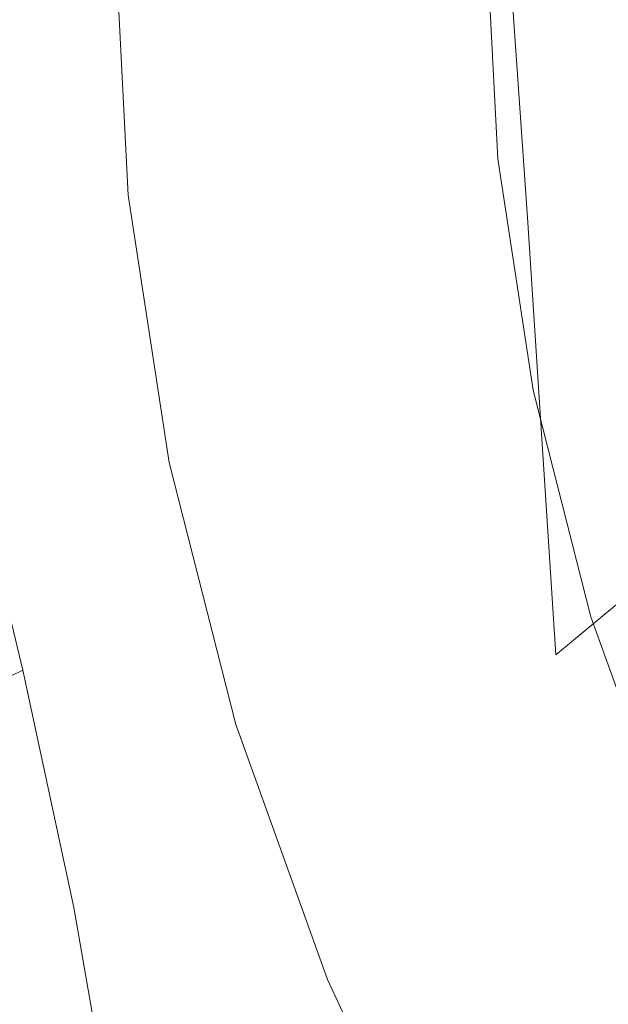
# Model space of a CAD drawing. Extents: x -212 to 108, y -149 to 0.
# Drawn here: x -189 to -187, y -21 to -18 of the extents above; entities that cross this region are included whole.
import ezdxf

# ---------------------------------------------------------------- set-up
doc = ezdxf.new("R2010")
doc.units = 0
doc.header["$LTSCALE"] = 500
doc.header["$MEASUREMENT"] = 0
doc.layers.add('FERRO_CHROM', color=7, linetype='Continuous')

msp = doc.modelspace()

# ---------------------------------------------------------------- linework, layer by layer
at = {"layer": 'FERRO_CHROM', "lineweight": 0}
for points, invisible_edges in [([(-188.0984, -17.2092, 61.5192), (-188.0052, -18.3779, 64.3386), (-187.304, -17.6458, 64.5809), (-187.3893, -16.4619, 61.7438)], 15), ([(-188.2131, -18.542, 1.9376), (-188.2135, -18.1791, 0.4112), (-188.474, -16.6535, 0.4112), (-188.4738, -16.9572, 1.9376)], 15), ([(-188.3351, -16.7743, -5.4269), (-188.2612, -17.1104, -4.061), (-188.0431, -18.4472, -4.0494), (-188.1161, -18.0492, -5.3979)], 15), ([(-189.2684, -18.8878, 61.0149), (-188.7261, -18.021, 61.2754), (-188.8205, -16.9698, 58.5324), (-189.3684, -17.8529, 58.2928)], 15), ([(-188.2247, -18.8935, 3.4372), (-188.2131, -18.542, 1.9376), (-188.4738, -16.9572, 1.9376), (-188.4862, -17.2542, 3.439)], 15), ([(-186.5262, -16.9857, 64.7994), (-187.304, -17.6458, 64.5809), (-187.2157, -18.9293, 67.475), (-186.4469, -18.2837, 67.7094)], 13), ([(-188.4198, -17.3153, -7.7252), (-188.2632, -18.3931, -7.618), (-188.4921, -18.0369, -8.515), (-188.6617, -17.0169, -8.6763)], 15), ([(-188.2612, -17.1104, -4.061), (-188.2247, -17.4593, -2.6148), (-188.0078, -18.8563, -2.6119), (-188.0431, -18.4472, -4.0494)], 15), ([(-188.7261, -18.021, 61.2754), (-188.626, -19.1732, 64.0753), (-188.0052, -18.3779, 64.3386), (-188.0984, -17.2092, 61.5192)], 15), ([(-186.7849, -17.983, -1.5494), (-187.311, -18.727, -1.5494), (-187.3495, -17.983, -1.5494), (-187.311, -17.239, -1.5494)], 9), ([(-188.2612, -19.2219, 4.8834), (-188.2247, -18.8935, 3.4372), (-188.4862, -17.2542, 3.439), (-188.5238, -17.5371, 4.8903)], 15), ([(-188.2398, -17.6656, -6.6278), (-188.0878, -18.8087, -6.5641), (-188.2632, -18.3931, -7.618), (-188.4198, -17.3153, -7.7252)], 15), ([(-188.2247, -17.4593, -2.6148), (-188.2131, -17.8169, -1.1152), (-187.997, -19.273, -1.1152), (-188.0078, -18.8563, -2.6119)], 15), ([(-188.3351, -19.5153, 6.2493), (-188.2612, -19.2219, 4.8834), (-188.5238, -17.5371, 4.8903), (-188.5995, -17.7986, 6.2667)], 15), ([(-188.0052, -18.3779, 64.3386), (-187.9088, -19.6454, 67.2149), (-187.2157, -18.9293, 67.475), (-187.304, -17.6458, 64.5809)], 15), ([(-189.1117, -17.6611, -9.8148), (-188.7749, -17.7797, -9.2492), (-188.6486, -18.6306, -8.9916), (-188.9224, -18.5683, -9.4662)], 15), ([(-188.1161, -18.0492, -5.3979), (-187.965, -19.259, -5.366), (-188.0878, -18.8087, -6.5641), (-188.2398, -17.6656, -6.6278)], 15), ([(-188.4921, -18.0369, -8.515), (-188.4024, -18.9199, -8.3452), (-188.6486, -18.6306, -8.9916), (-188.7749, -17.7797, -9.2492)], 15), ([(-188.3351, -19.5153, 6.2493), (-188.5995, -17.7986, 6.2667), (-188.7261, -18.0316, 7.543), (-188.4595, -19.7616, 7.5082)], 15), ([(-188.2131, -17.8169, -1.1152), (-188.2135, -18.1791, 0.4112), (-187.9978, -19.6938, 0.4112), (-187.997, -19.273, -1.1152)], 15), ([(-189.0242, -18.8954, 15.4542), (-189.0714, -17.983, 15.4542), (-188.8029, -17.983, 15.4542), (-188.757, -18.8692, 15.4542)], 15), ([(-188.757, -18.8692, 15.4542), (-188.8029, -17.983, 15.4542), (-188.5344, -17.983, 15.4542), (-188.4899, -18.8429, 15.4542)], 11), ([(-188.3426, -18.8284, 13.3288), (-188.4899, -18.8429, 15.4542), (-188.5344, -17.983, 15.4542), (-188.3863, -17.983, 13.3288)], 15), ([(-188.1952, -18.8139, 11.2033), (-188.3426, -18.8284, 13.3288), (-188.3863, -17.983, 13.3288), (-188.2382, -17.983, 11.2033)], 15), ([(-188.0478, -18.7995, 9.0779), (-188.1952, -18.8139, 11.2033), (-188.2382, -17.983, 11.2033), (-188.0901, -17.983, 9.0779)], 15), ([(-187.9005, -18.785, 6.9524), (-188.0478, -18.7995, 9.0779), (-188.0901, -17.983, 9.0779), (-187.942, -17.983, 6.9524)], 15), ([(-187.9005, -18.785, 6.9524), (-187.942, -17.983, 6.9524), (-187.7939, -17.983, 4.827), (-187.7531, -18.7705, 4.827)], 15), ([(-187.7531, -18.7705, 4.827), (-187.7939, -17.983, 4.827), (-187.6458, -17.983, 2.7015), (-187.6057, -18.756, 2.7015)], 15), ([(-187.6057, -18.756, 2.7015), (-187.6458, -17.983, 2.7015), (-187.4976, -17.983, 0.5761), (-187.4584, -18.7415, 0.5761)], 15), ([(-187.4584, -18.7415, 0.5761), (-187.4976, -17.983, 0.5761), (-187.3495, -17.983, -1.5494), (-187.311, -18.727, -1.5494)], 15), ([(-186.2765, -18.7384, -1.5494), (-187.1983, -19.4642, -1.5494), (-187.311, -18.727, -1.5494), (-186.7849, -17.983, -1.5494)], 13), ([(-189.2684, -18.8878, 61.0149), (-189.1622, -20.0225, 63.7942), (-188.626, -19.1732, 64.0753), (-188.7261, -18.021, 61.2754)], 15), ([(-188.4595, -19.7616, 7.5082), (-188.7261, -18.0316, 7.543), (-188.9149, -18.2377, 8.6974), (-188.6432, -19.9719, 8.6412)], 15), ([(-188.2632, -18.3931, -7.618), (-188.1917, -19.3507, -7.5208), (-188.4024, -18.9199, -8.3452), (-188.4921, -18.0369, -8.515)], 15), ([(-188.1161, -18.0492, -5.3979), (-188.0431, -18.4472, -4.0494), (-187.8934, -19.7194, -4.0366), (-187.965, -19.259, -5.366)], 15), ([(-188.2131, -18.542, 1.9376), (-187.997, -20.1154, 1.9376), (-187.9978, -19.6938, 0.4112), (-188.2135, -18.1791, 0.4112)], 15), ([(-188.6432, -19.9719, 8.6412), (-188.9149, -18.2377, 8.6974), (-189.1771, -18.4189, 9.708), (-188.8954, -20.1571, 9.6295)], 15), ([(-186.4469, -18.2837, 67.7094), (-187.2157, -18.9293, 67.475), (-187.1262, -20.3088, 70.4262), (-186.3667, -19.6785, 70.6765)], 9), ([(-188.626, -19.1732, 64.0753), (-188.5222, -20.4232, 66.9325), (-187.9088, -19.6454, 67.2149), (-188.0052, -18.3779, 64.3386)], 15), ([(-188.0878, -18.8087, -6.5641), (-188.0245, -19.8375, -6.5119), (-188.1917, -19.3507, -7.5208), (-188.2632, -18.3931, -7.618)], 15), ([(-188.0431, -18.4472, -4.0494), (-188.0078, -18.8563, -2.6119), (-187.8597, -20.1876, -2.6088), (-187.8934, -19.7194, -4.0366)], 15), ([(-188.2247, -18.8935, 3.4372), (-188.0078, -20.5187, 3.4343), (-187.997, -20.1154, 1.9376), (-188.2131, -18.542, 1.9376)], 15), ([(-189.247, -18.6199, -9.7958), (-188.9224, -18.5683, -9.4662), (-188.7515, -19.3725, -8.9916), (-189.0233, -19.5345, -9.2328)], 15), ([(-188.9224, -18.5683, -9.4662), (-188.6486, -18.6306, -8.9916), (-188.5981, -19.2126, -8.7566), (-188.7515, -19.3725, -8.9916)], 15), ([(-188.4024, -18.9199, -8.3452), (-188.4182, -19.6157, -8.2582), (-188.5981, -19.2126, -8.7566), (-188.6486, -18.6306, -8.9916)], 15), ([(-187.4886, -19.5219, 2.7015), (-187.6057, -18.756, 2.7015), (-187.4584, -18.7415, 0.5761), (-187.3434, -19.4931, 0.5761)], 15), ([(-187.3434, -19.4931, 0.5761), (-187.4584, -18.7415, 0.5761), (-187.311, -18.727, -1.5494), (-187.1983, -19.4642, -1.5494)], 15), ([(-185.8036, -19.5164, -1.5494), (-187.0141, -20.1878, -1.5494), (-187.1983, -19.4642, -1.5494), (-186.2765, -18.7384, -1.5494)], 13), ([(-187.7789, -19.5796, 6.9524), (-187.9005, -18.785, 6.9524), (-187.7531, -18.7705, 4.827), (-187.6338, -19.5507, 4.827)], 15), ([(-187.6338, -19.5507, 4.827), (-187.7531, -18.7705, 4.827), (-187.6057, -18.756, 2.7015), (-187.4886, -19.5219, 2.7015)], 15), ([(-187.9241, -19.6084, 9.0779), (-188.0693, -19.6372, 11.2033), (-188.1952, -18.8139, 11.2033), (-188.0478, -18.7995, 9.0779)], 15), ([(-187.965, -19.259, -5.366), (-187.9046, -20.3542, -5.3399), (-188.0245, -19.8375, -6.5119), (-188.0878, -18.8087, -6.5641)], 15), ([(-187.7789, -19.5796, 6.9524), (-187.9241, -19.6084, 9.0779), (-188.0478, -18.7995, 9.0779), (-187.9005, -18.785, 6.9524)], 15), ([(-188.2144, -19.6661, 13.3288), (-188.3596, -19.6949, 15.4542), (-188.4899, -18.8429, 15.4542), (-188.3426, -18.8284, 13.3288)], 15), ([(-188.0693, -19.6372, 11.2033), (-188.2144, -19.6661, 13.3288), (-188.3426, -18.8284, 13.3288), (-188.1952, -18.8139, 11.2033)], 15), ([(-188.8859, -19.7994, 15.4542), (-189.0242, -18.8954, 15.4542), (-188.757, -18.8692, 15.4542), (-188.6228, -19.7472, 15.4542)], 15), ([(-188.6228, -19.7472, 15.4542), (-188.757, -18.8692, 15.4542), (-188.4899, -18.8429, 15.4542), (-188.3596, -19.6949, 15.4542)], 11), ([(-188.0078, -18.8563, -2.6119), (-187.997, -19.273, -1.1152), (-187.8503, -20.6612, -1.1152), (-187.8597, -20.1876, -2.6088)], 15), ([(-188.2612, -19.2219, 4.8834), (-188.0431, -20.8848, 4.8718), (-188.0078, -20.5187, 3.4343), (-188.2247, -18.8935, 3.4372)], 15), ([(-188.1917, -19.3507, -7.5208), (-188.2264, -20.1423, -7.4747), (-188.4182, -19.6157, -8.2582), (-188.4024, -18.9199, -8.3452)], 15), ([(-187.9088, -19.6454, 67.2149), (-187.811, -21.008, 70.1485), (-187.1262, -20.3088, 70.4262), (-187.2157, -18.9293, 67.475)], 15), ([(-189.1622, -20.0225, 63.7942), (-189.0522, -21.2538, 66.6308), (-188.5222, -20.4232, 66.9325), (-188.626, -19.1732, 64.0753)], 15), ([(-188.5649, -20.0739, -8.3452), (-188.7515, -19.3725, -8.9916), (-188.5981, -19.2126, -8.7566), (-188.4182, -19.6157, -8.2582)], 15), ([(-188.3351, -19.5153, 6.2493), (-188.1161, -21.1949, 6.2203), (-188.0431, -20.8848, 4.8718), (-188.2612, -19.2219, 4.8834)], 15), ([(-187.997, -19.273, -1.1152), (-187.9978, -19.6938, 0.4112), (-187.8517, -21.1379, 0.4112), (-187.8503, -20.6612, -1.1152)], 15), ([(-187.965, -19.259, -5.366), (-187.8934, -19.7194, -4.0366), (-187.8362, -20.8746, -4.0262), (-187.9046, -20.3542, -5.3399)], 15), ([(-188.8265, -20.3578, -8.5019), (-189.0233, -19.5345, -9.2328), (-188.7515, -19.3725, -8.9916), (-188.5649, -20.0739, -8.3452)], 15), ([(-188.0245, -19.8375, -6.5119), (-188.0705, -20.7054, -6.4887), (-188.2264, -20.1423, -7.4747), (-188.1917, -19.3507, -7.5208)], 15), ([(-187.1557, -20.2307, 0.5761), (-187.3434, -19.4931, 0.5761), (-187.1983, -19.4642, -1.5494), (-187.0141, -20.1878, -1.5494)], 15), ([(-187.2973, -20.2736, 2.7015), (-187.4886, -19.5219, 2.7015), (-187.3434, -19.4931, 0.5761), (-187.1557, -20.2307, 0.5761)], 15), ([(-188.3351, -19.5153, 6.2493), (-188.4595, -19.7616, 7.5082), (-188.2398, -21.4298, 7.4502), (-188.1161, -21.1949, 6.2203)], 15), ([(-187.4389, -20.3166, 4.827), (-187.6338, -19.5507, 4.827), (-187.4886, -19.5219, 2.7015), (-187.2973, -20.2736, 2.7015)], 15), ([(-185.4032, -20.3284, -1.5494), (-186.7614, -20.8909, -1.5494), (-187.0141, -20.1878, -1.5494), (-185.8036, -19.5164, -1.5494)], 13), ([(-189.1866, -20.5305, -8.6239), (-189.388, -19.6455, -9.401), (-189.0233, -19.5345, -9.2328), (-188.8265, -20.3578, -8.5019)], 11), ([(-187.5804, -20.3595, 6.9524), (-187.7789, -19.5796, 6.9524), (-187.6338, -19.5507, 4.827), (-187.4389, -20.3166, 4.827)], 15), ([(-187.5804, -20.3595, 6.9524), (-187.722, -20.4024, 9.0779), (-187.9241, -19.6084, 9.0779), (-187.7789, -19.5796, 6.9524)], 15), ([(-188.3881, -20.7219, -7.5208), (-188.5649, -20.0739, -8.3452), (-188.4182, -19.6157, -8.2582), (-188.2264, -20.1423, -7.4747)], 15), ([(-187.722, -20.4024, 9.0779), (-187.8636, -20.4453, 11.2033), (-188.0693, -19.6372, 11.2033), (-187.9241, -19.6084, 9.0779)], 15), ([(-188.5222, -20.4232, 66.9325), (-188.4171, -21.7674, 69.8469), (-187.811, -21.008, 70.1485), (-187.9088, -19.6454, 67.2149)], 15), ([(-187.8636, -20.4453, 11.2033), (-188.0052, -20.4883, 13.3288), (-188.2144, -19.6661, 13.3288), (-188.0693, -19.6372, 11.2033)], 15), ([(-188.0052, -20.4883, 13.3288), (-188.1468, -20.5312, 15.4542), (-188.3596, -19.6949, 15.4542), (-188.2144, -19.6661, 13.3288)], 15), ([(-186.3667, -19.6785, 70.6765), (-187.1262, -20.3088, 70.4262), (-187.0375, -21.7806, 73.4347), (-186.287, -21.1661, 73.7008)], 15), ([(-188.4034, -20.609, 15.4542), (-188.6228, -19.7472, 15.4542), (-188.3596, -19.6949, 15.4542), (-188.1468, -20.5312, 15.4542)], 11), ([(-187.997, -20.1154, 1.9376), (-187.8503, -21.6154, 1.9376), (-187.8517, -21.1379, 0.4112), (-187.9978, -19.6938, 0.4112)], 15), ([(-187.8934, -19.7194, -4.0366), (-187.8597, -20.1876, -2.6088), (-187.8052, -21.3982, -2.6061), (-187.8362, -20.8746, -4.0262)], 15), ([(-188.6601, -20.6868, 15.4542), (-188.8859, -19.7994, 15.4542), (-188.6228, -19.7472, 15.4542), (-188.4034, -20.609, 15.4542)], 15), ([(-188.4595, -19.7616, 7.5082), (-188.6432, -19.9719, 8.6412), (-188.4198, -21.6164, 8.5476), (-188.2398, -21.4298, 7.4502)], 15), ([(-188.9167, -20.7646, 15.4542), (-189.149, -19.8517, 15.4542), (-188.8859, -19.7994, 15.4542), (-188.6601, -20.6868, 15.4542)], 15), ([(-187.9046, -20.3542, -5.3399), (-187.9576, -21.2849, -5.3283), (-188.0705, -20.7054, -6.4887), (-188.0245, -19.8375, -6.5119)], 15), ([(-188.6432, -19.9719, 8.6412), (-188.8954, -20.1571, 9.6295), (-188.6617, -21.7813, 9.4986), (-188.4198, -21.6164, 8.5476)], 15), ([(-188.6629, -21.1139, -7.6086), (-188.8265, -20.3578, -8.5019), (-188.5649, -20.0739, -8.3452), (-188.3881, -20.7219, -7.5208)], 15), ([(-188.0078, -20.5187, 3.4343), (-187.8597, -22.0665, 3.4311), (-187.8503, -21.6154, 1.9376), (-187.997, -20.1154, 1.9376)], 15), ([(-188.8954, -20.1571, 9.6295), (-189.225, -20.328, 10.4541), (-188.9711, -21.951, 10.2893), (-188.6617, -21.7813, 9.4986)], 15), ([(-188.2467, -21.3659, -6.5119), (-188.3881, -20.7219, -7.5208), (-188.2264, -20.1423, -7.4747), (-188.0705, -20.7054, -6.4887)], 15), ([(-187.8597, -20.1876, -2.6088), (-187.8503, -20.6612, -1.1152), (-187.7978, -21.9241, -1.1152), (-187.8052, -21.3982, -2.6061)], 15), ([(-186.898, -20.9476, 0.5761), (-187.1557, -20.2307, 0.5761), (-187.0141, -20.1878, -1.5494), (-186.7614, -20.8909, -1.5494)], 15), ([(-187.0347, -21.0042, 2.7015), (-187.2973, -20.2736, 2.7015), (-187.1557, -20.2307, 0.5761), (-186.898, -20.9476, 0.5761)], 15), ([(-187.1714, -21.0608, 4.827), (-187.4389, -20.3166, 4.827), (-187.2973, -20.2736, 2.7015), (-187.0347, -21.0042, 2.7015)], 15), ([(-187.811, -21.008, 70.1485), (-187.714, -22.4622, 73.1395), (-187.0375, -21.7806, 73.4347), (-187.1262, -20.3088, 70.4262)], 15), ([(-187.308, -21.1174, 6.9524), (-187.5804, -20.3595, 6.9524), (-187.4389, -20.3166, 4.827), (-187.1714, -21.0608, 4.827)], 15), ([(-189.0367, -21.3427, -7.6878), (-189.1866, -20.5305, -8.6239), (-188.8265, -20.3578, -8.5019), (-188.6629, -21.1139, -7.6086)], 9), ([(-187.9046, -20.3542, -5.3399), (-187.8362, -20.8746, -4.0262), (-187.8951, -21.8603, -4.0216), (-187.9576, -21.2849, -5.3283)], 15), ([(-187.308, -21.1174, 6.9524), (-187.4447, -21.174, 9.0779), (-187.722, -20.4024, 9.0779), (-187.5804, -20.3595, 6.9524)], 15), ([(-187.4447, -21.174, 9.0779), (-187.5814, -21.2306, 11.2033), (-187.8636, -20.4453, 11.2033), (-187.722, -20.4024, 9.0779)], 15), ([(-189.0522, -21.2538, 66.6308), (-188.9407, -22.5784, 69.5249), (-188.4171, -21.7674, 69.8469), (-188.5222, -20.4232, 66.9325)], 15), ([(-187.5814, -21.2306, 11.2033), (-187.718, -21.2872, 13.3288), (-188.0052, -20.4883, 13.3288), (-187.8636, -20.4453, 11.2033)], 15), ([(-187.718, -21.2872, 13.3288), (-187.8547, -21.3438, 15.4542), (-188.1468, -20.5312, 15.4542), (-188.0052, -20.4883, 13.3288)], 15), ([(-188.1024, -21.4464, 15.4542), (-188.4034, -20.609, 15.4542), (-188.1468, -20.5312, 15.4542), (-187.8547, -21.3438, 15.4542)], 11), ([(-188.0431, -20.8848, 4.8718), (-187.8934, -22.464, 4.859), (-187.8597, -22.0665, 3.4311), (-188.0078, -20.5187, 3.4343)], 15), ([(-188.3501, -21.549, 15.4542), (-188.6601, -20.6868, 15.4542), (-188.4034, -20.609, 15.4542), (-188.1024, -21.4464, 15.4542)], 15), ([(-187.8503, -20.6612, -1.1152), (-187.8517, -21.1379, 0.4112), (-187.8, -22.4517, 0.4112), (-187.7978, -21.9241, -1.1152)], 15), ([(-188.5979, -21.6517, 15.4542), (-188.9167, -20.7646, 15.4542), (-188.6601, -20.6868, 15.4542), (-188.3501, -21.549, 15.4542)], 15), ([(-188.5391, -21.827, -6.5583), (-188.6629, -21.1139, -7.6086), (-188.3881, -20.7219, -7.5208), (-188.2467, -21.3659, -6.5119)], 15), ([(-188.1466, -22.0014, -5.3399), (-188.2467, -21.3659, -6.5119), (-188.0705, -20.7054, -6.4887), (-187.9576, -21.2849, -5.3283)], 15), ([(-188.8456, -21.7543, 15.4542), (-189.1733, -20.8424, 15.4542), (-188.9167, -20.7646, 15.4542), (-188.5979, -21.6517, 15.4542)], 15), ([(-187.8362, -20.8746, -4.0262), (-187.8052, -21.3982, -2.6061), (-187.8687, -22.4331, -2.605), (-187.8951, -21.8603, -4.0216)], 15), ([(-188.1161, -21.1949, 6.2203), (-187.965, -22.7808, 6.1884), (-187.8934, -22.464, 4.859), (-188.0431, -20.8848, 4.8718)], 15), ([(-187.0347, -21.0042, 2.7015), (-186.898, -20.9476, 0.5761), (-186.5733, -21.6366, 0.5761), (-186.7038, -21.7064, 2.7015)], 15), ([(-187.1714, -21.0608, 4.827), (-187.0347, -21.0042, 2.7015), (-186.7038, -21.7064, 2.7015), (-186.8343, -21.7762, 4.827)], 15), ([(-188.4171, -21.7674, 69.8469), (-188.3129, -23.2026, 72.8189), (-187.714, -22.4622, 73.1395), (-187.811, -21.008, 70.1485)], 15), ([(-187.308, -21.1174, 6.9524), (-187.1714, -21.0608, 4.827), (-186.8343, -21.7762, 4.827), (-186.9648, -21.8459, 6.9524)], 15), ([(-188.9337, -22.0971, -6.6046), (-189.0367, -21.3427, -7.6878), (-188.6629, -21.1139, -7.6086), (-188.5391, -21.827, -6.5583)], 11), ([(-187.308, -21.1174, 6.9524), (-186.9648, -21.8459, 6.9524), (-187.0952, -21.9157, 9.0779), (-187.4447, -21.174, 9.0779)], 15), ([(-187.8503, -21.6154, 1.9376), (-187.7978, -22.9801, 1.9376), (-187.8, -22.4517, 0.4112), (-187.8517, -21.1379, 0.4112)], 15), ([(-188.1161, -21.1949, 6.2203), (-188.2398, -21.4298, 7.4502), (-188.0878, -22.9896, 7.3864), (-187.965, -22.7808, 6.1884)], 15), ([(-187.4447, -21.174, 9.0779), (-187.0952, -21.9157, 9.0779), (-187.2257, -21.9854, 11.2033), (-187.5814, -21.2306, 11.2033)], 15), ([(-186.2098, -22.7426, 76.7825), (-186.287, -21.1661, 73.7008), (-187.0375, -21.7806, 73.4347), (-186.9513, -23.3409, 76.5006)], 15), ([(-187.5814, -21.2306, 11.2033), (-187.2257, -21.9854, 11.2033), (-187.3561, -22.0552, 13.3288), (-187.718, -21.2872, 13.3288)], 15), ([(-188.1466, -22.0014, -5.3399), (-187.9576, -21.2849, -5.3283), (-187.8951, -21.8603, -4.0216), (-188.0941, -22.6241, -4.0262)], 15), ([(-187.718, -21.2872, 13.3288), (-187.3561, -22.0552, 13.3288), (-187.4866, -22.125, 15.4542), (-187.8547, -21.3438, 15.4542)], 15), ([(-188.1024, -21.4464, 15.4542), (-187.8547, -21.3438, 15.4542), (-187.4866, -22.125, 15.4542), (-187.7231, -22.2515, 15.4542)], 13), ([(-188.4567, -22.5079, -5.3631), (-188.5391, -21.827, -6.5583), (-188.2467, -21.3659, -6.5119), (-188.1466, -22.0014, -5.3399)], 15), ([(-187.8052, -21.3982, -2.6061), (-187.7978, -21.9241, -1.1152), (-187.8643, -23.0044, -1.1152), (-187.8687, -22.4331, -2.605)], 15)]:
    msp.add_3dface(points, dxfattribs=dict(at, invisible_edges=invisible_edges))

doc.saveas('drawing.dxf')
